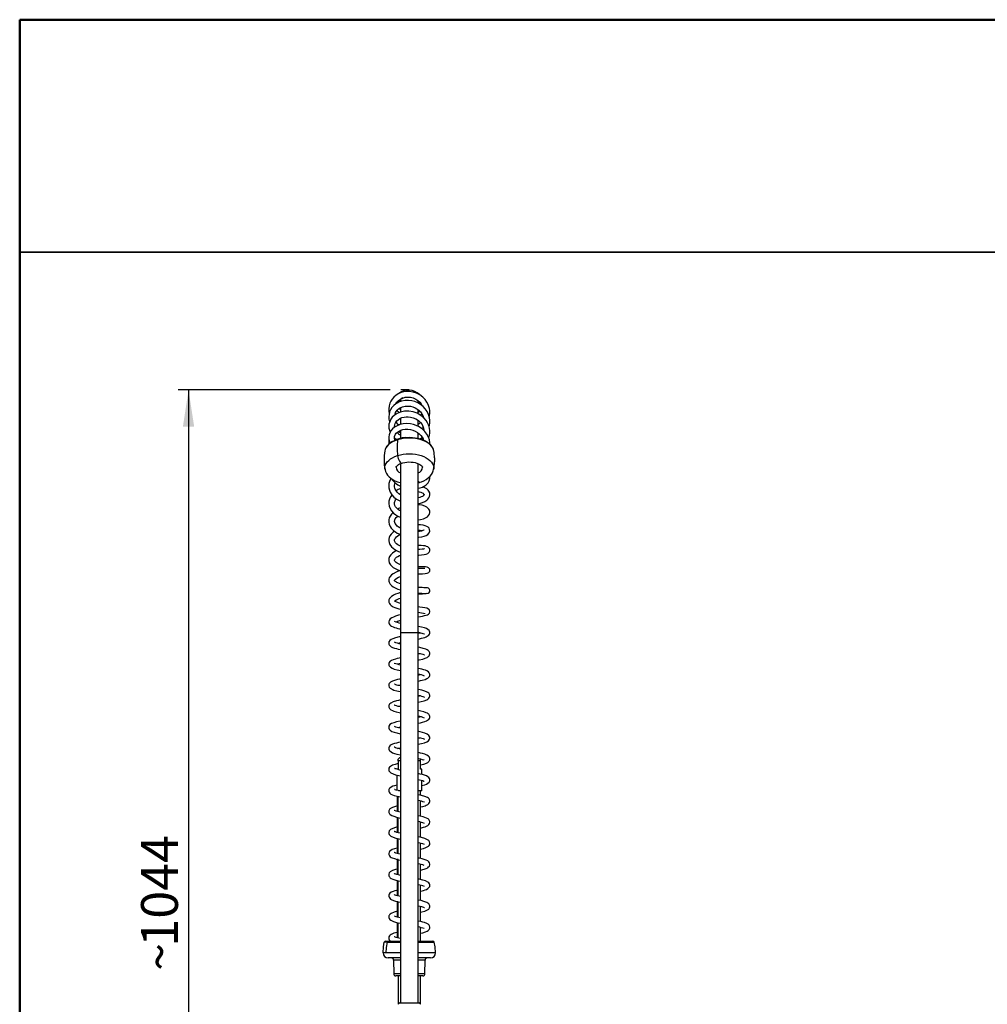
# Model space of a CAD drawing. Units: millimetres. Extents: x 0 to 206, y -12 to 292.
# Drawn here: x 10 to 102, y 198 to 292 of the extents above; entities that cross this region are included whole.
import ezdxf

# ---------------------------------------------------------------- set-up
doc = ezdxf.new("R2010")
doc.units = ezdxf.units.MM
doc.layers.add('5', color=179, linetype='Continuous')
doc.layers.add('SLD-0', color=179, linetype='Continuous')
doc.layers.add('CARTIGLIO', color=7, linetype='Continuous', lineweight=50)
doc.styles.add('SLDTEXTSTYLE0', font='TXT', dxfattribs={"width": 0.605})
doc.dimstyles.new('SLDDIMSTYLE0', dxfattribs={"dimtxt": 3.5, "dimasz": 3.5, "dimexe": 0, "dimexo": 0.0625, "dimgap": 0.875, "dimtad": 1, "dimdec": 0, "dimlfac": 10, "dimrnd": 1e-09, "dimzin": 12, "dimdsep": 46, "dimtxsty": 'SLDTEXTSTYLE0', "dimsah": 1, "dimcen": 0.09, "dimadec": 0, "dimazin": 3, "dimtfac": 1, "dimtofl": 0, "dimtmove": 0, "dimatfit": 3, "dimfxl": 0, "dimfrac": 2, "dimtolj": 1, "dimtzin": 12, "dimarcsym": 0})

# ---------------------------------------------------------------- blocks, each defined once
blk = doc.blocks.new('_D')
at = {"layer": 'SLD-0', "color": 7}
for p, q in [((45.235, 256.811), (25.064, 256.811)), ((26.055, 256.811), (26.055, 152.416)), ((36.105, 152.416), (25.064, 152.416))]:
    blk.add_line(p, q, dxfattribs=at)
for points in [[(26.055, 256.811), (25.516, 253.311), (26.593, 253.311)], [(26.055, 152.416), (26.593, 155.916), (25.516, 155.916)]]:
    blk.add_solid(points, dxfattribs=at)
at = {"layer": 'SLD-0', "color": 7, "char_height": 3.5, "attachment_point": 1, "rotation": 90, "style": 'SLDTEXTSTYLE0'}
for s, insert in [('1044', (21.543, 203.915)), ('~', (21.543, 201.611))]:
    blk.add_mtext(s, dxfattribs=dict(at, insert=insert))

msp = doc.modelspace()

# ---------------------------------------------------------------- linework, layer by layer
at = {"color": 7, "linetype": 'Continuous', "lineweight": 25}
for p, q in [((47.867, 256.451), (47.849, 256.509)), ((45.835, 255.53), (45.813, 255.572)), ((46.196, 255.944), (46.196, 255.718)), ((47.896, 255.584), (47.896, 255.802)), ((48.194, 255.465), (48.155, 255.411)), ((46.196, 254.936), (46.069, 255.038)), ((46.196, 255.12), (46.196, 254.72)), ((47.896, 254.545), (47.896, 254.946)), ((48.239, 255.38), (48.224, 255.356)), ((46.196, 254.14), (46.196, 253.552)), ((47.896, 253.372), (47.896, 253.908)), ((48.386, 254.221), (48.377, 254.198)), ((45.949, 253.564), (46.071, 253.497)), ((46.196, 252.974), (46.196, 252.229)), ((47.896, 252.196), (47.896, 252.731)), ((46.196, 249.817), (46.196, 233.731)), ((47.896, 233.731), (47.896, 249.811)), ((46.196, 243.706), (46.168, 243.693)), ((46.196, 233.731), (46.196, 198.581)), ((47.896, 198.581), (47.896, 233.731)), ((46.146, 221.881), (45.996, 221.731)), ((46.146, 221.881), (46.196, 221.881)), ((48.096, 221.731), (48.069, 221.758)), ((45.996, 221.581), (45.996, 221.731)), ((45.996, 221.581), (45.996, 220.781)), ((46.196, 221.581), (45.996, 221.581)), ((48.096, 221.581), (47.896, 221.581)), ((48.124, 221.745), (48.092, 221.737)), ((48.096, 221.581), (48.096, 221.731)), ((48.096, 220.781), (48.096, 221.581)), ((45.996, 220.781), (45.846, 220.781)), ((45.846, 220.219), (45.846, 218.776)), ((48.246, 220.781), (48.096, 220.781)), ((48.246, 220.269), (48.246, 220.781)), ((48.246, 218.731), (48.246, 219.71)), ((45.921, 217.766), (45.921, 218.198)), ((45.931, 216.753), (45.931, 218.195)), ((45.996, 218.731), (45.981, 218.716)), ((45.981, 216.739), (45.981, 218.184)), ((46.196, 218.731), (46.013, 218.731)), ((46.196, 218.716), (46.062, 218.716)), ((48.246, 218.731), (47.896, 218.731)), ((48.111, 218.716), (47.896, 218.716)), ((48.111, 218.716), (48.096, 218.731)), ((48.111, 218.3), (48.111, 218.716)), ((45.921, 217.766), (45.931, 217.766)), ((45.921, 217.482), (45.921, 217.31)), ((45.921, 217.482), (45.931, 217.482)), ((45.921, 217.31), (45.931, 217.31)), ((45.921, 217.291), (45.921, 217.254)), ((45.921, 217.291), (45.931, 217.291)), ((45.921, 217.254), (45.931, 217.254)), ((45.921, 217.254), (45.921, 217.129)), ((45.921, 217.129), (45.921, 217.093)), ((45.921, 217.129), (45.931, 217.129)), ((45.921, 217.093), (45.931, 217.093)), ((45.921, 217.093), (45.921, 216.984)), ((48.111, 216.3), (48.111, 217.744)), ((45.921, 217.047), (45.931, 217.047)), ((45.921, 216.965), (45.921, 216.942)), ((45.921, 216.925), (45.931, 216.925)), ((45.921, 216.803), (45.931, 216.803)), ((45.921, 216.786), (45.921, 216.77)), ((45.921, 216.77), (45.931, 216.77)), ((45.921, 216.76), (45.931, 216.76)), ((45.921, 216.149), (45.931, 216.149)), ((45.921, 216.145), (45.931, 216.145)), ((45.931, 214.75), (45.931, 216.195)), ((45.981, 214.736), (45.981, 216.183)), ((45.921, 215.601), (45.921, 215.517)), ((45.921, 215.601), (45.931, 215.601)), ((45.921, 215.517), (45.931, 215.517)), ((45.921, 215.517), (45.921, 215.451)), ((45.921, 215.451), (45.931, 215.451)), ((45.921, 215.451), (45.921, 215.435)), ((45.921, 215.435), (45.931, 215.435)), ((45.921, 215.406), (45.921, 215.269)), ((45.921, 215.406), (45.931, 215.406)), ((45.921, 215.269), (45.931, 215.269)), ((45.921, 215.269), (45.921, 215.264)), ((45.921, 215.264), (45.931, 215.264)), ((45.921, 215.243), (45.931, 215.243)), ((48.111, 214.297), (48.111, 215.743)), ((45.921, 215.153), (45.931, 215.153)), ((45.921, 215.153), (45.921, 215.078)), ((45.921, 215.078), (45.931, 215.078)), ((45.921, 215.073), (45.931, 215.073)), ((45.921, 215.061), (45.931, 215.061)), ((45.921, 215.048), (45.931, 215.048)), ((45.921, 214.955), (45.931, 214.955)), ((45.921, 214.938), (45.921, 214.924)), ((45.921, 214.924), (45.921, 214.919)), ((45.921, 214.881), (45.921, 214.828)), ((45.921, 214.863), (45.931, 214.863)), ((45.921, 214.828), (45.931, 214.828)), ((45.921, 214.828), (45.921, 214.743)), ((45.921, 214.178), (45.931, 214.178)), ((45.921, 214.178), (45.921, 214.103)), ((45.921, 214.103), (45.931, 214.103)), ((45.921, 214.098), (45.931, 214.098)), ((45.921, 214.098), (45.921, 214.079)), ((45.921, 214.079), (45.931, 214.079)), ((45.921, 214.079), (45.921, 214.078)), ((45.921, 214.078), (45.921, 213.925)), ((45.921, 214.078), (45.931, 214.078)), ((45.921, 213.925), (45.931, 213.925)), ((45.921, 213.854), (45.931, 213.854)), ((45.921, 213.83), (45.931, 213.83)), ((45.921, 213.83), (45.921, 213.823)), ((45.921, 213.823), (45.921, 213.755)), ((45.921, 213.823), (45.931, 213.823)), ((45.921, 213.755), (45.921, 213.683)), ((45.921, 213.755), (45.931, 213.755)), ((45.921, 213.699), (45.921, 213.653)), ((45.921, 213.683), (45.931, 213.683)), ((45.921, 213.678), (45.931, 213.678)), ((45.921, 213.653), (45.931, 213.653)), ((45.921, 213.64), (45.931, 213.64)), ((45.921, 213.64), (45.921, 213.569)), ((45.921, 213.569), (45.931, 213.569)), ((45.921, 213.569), (45.921, 213.54)), ((45.921, 213.54), (45.931, 213.54)), ((45.921, 213.54), (45.921, 213.495)), ((45.921, 213.502), (45.921, 213.46)), ((45.921, 213.495), (45.931, 213.495)), ((45.921, 213.46), (45.921, 213.376)), ((45.921, 213.46), (45.931, 213.46)), ((45.921, 213.376), (45.931, 213.376)), ((45.921, 213.376), (45.921, 213.31)), ((45.931, 212.75), (45.931, 214.194)), ((45.981, 212.736), (45.981, 214.181)), ((48.111, 212.296), (48.111, 213.741)), ((45.921, 213.31), (45.931, 213.31)), ((45.921, 213.31), (45.921, 213.294)), ((45.921, 213.294), (45.931, 213.294)), ((45.921, 213.294), (45.921, 213.263)), ((45.921, 213.263), (45.931, 213.263)), ((45.921, 213.263), (45.921, 213.235)), ((45.921, 213.235), (45.931, 213.235)), ((45.921, 213.235), (45.921, 213.199)), ((45.921, 213.199), (45.931, 213.199)), ((45.921, 213.19), (45.931, 213.19)), ((45.921, 213.19), (45.921, 213.161)), ((45.921, 213.161), (45.931, 213.161)), ((45.921, 213.161), (45.921, 213.068)), ((45.921, 213.068), (45.931, 213.068)), ((45.921, 213.068), (45.921, 213.04)), ((45.921, 213.04), (45.931, 213.04)), ((45.921, 213.04), (45.921, 212.971)), ((45.921, 213.005), (45.931, 213.005)), ((45.921, 212.908), (45.931, 212.908)), ((45.921, 212.908), (45.921, 212.828)), ((45.921, 212.828), (45.931, 212.828)), ((45.921, 212.825), (45.931, 212.825)), ((45.921, 212.812), (45.921, 212.732)), ((45.921, 212.812), (45.931, 212.812)), ((45.921, 212.255), (45.921, 212.183)), ((45.921, 212.183), (45.931, 212.183)), ((45.921, 212.179), (45.921, 212.138)), ((45.921, 212.178), (45.931, 212.178)), ((45.921, 212.138), (45.921, 212.11)), ((45.921, 212.138), (45.931, 212.138)), ((45.921, 212.11), (45.931, 212.11)), ((45.921, 212.11), (45.921, 212.08)), ((45.921, 212.08), (45.921, 211.928)), ((45.921, 212.08), (45.931, 212.08)), ((45.921, 211.928), (45.931, 211.928)), ((45.921, 211.928), (45.921, 211.912)), ((45.921, 211.912), (45.931, 211.912)), ((45.921, 211.912), (45.921, 211.902)), ((45.921, 211.912), (45.921, 211.895)), ((45.921, 211.895), (45.921, 211.868)), ((45.921, 211.895), (45.931, 211.895)), ((45.921, 211.868), (45.931, 211.868)), ((45.921, 211.866), (45.921, 211.846)), ((45.921, 211.846), (45.931, 211.846)), ((45.921, 211.846), (45.921, 211.83)), ((45.921, 211.833), (45.931, 211.833)), ((45.921, 211.74), (45.931, 211.74)), ((45.921, 211.648), (45.931, 211.648)), ((45.921, 211.643), (45.921, 211.616)), ((45.921, 211.643), (45.931, 211.643)), ((45.921, 211.616), (45.931, 211.616)), ((45.921, 211.613), (45.921, 211.584)), ((45.921, 211.613), (45.931, 211.613)), ((45.921, 211.584), (45.931, 211.584)), ((45.921, 211.584), (45.921, 211.49)), ((45.921, 211.49), (45.921, 211.463)), ((45.921, 211.49), (45.931, 211.49)), ((45.931, 210.747), (45.931, 212.191)), ((45.981, 210.734), (45.981, 212.18)), ((48.111, 210.294), (48.111, 211.74)), ((45.921, 211.463), (45.931, 211.463)), ((45.921, 211.455), (45.921, 211.451)), ((45.921, 211.451), (45.931, 211.451)), ((45.921, 211.446), (45.931, 211.446)), ((45.921, 211.446), (45.921, 211.426)), ((45.921, 211.426), (45.921, 211.415)), ((45.921, 211.426), (45.931, 211.426)), ((45.921, 211.415), (45.921, 211.388)), ((45.921, 211.415), (45.931, 211.415)), ((45.921, 211.388), (45.931, 211.388)), ((45.921, 211.388), (45.921, 211.343)), ((45.921, 211.343), (45.921, 211.314)), ((45.921, 211.343), (45.931, 211.343)), ((45.921, 211.314), (45.931, 211.314)), ((45.921, 211.314), (45.921, 211.22)), ((45.921, 211.22), (45.931, 211.22)), ((45.921, 211.22), (45.921, 211.193)), ((45.921, 211.193), (45.931, 211.193)), ((45.921, 211.18), (45.931, 211.18)), ((45.921, 211.179), (45.931, 211.179)), ((45.921, 211.158), (45.931, 211.158)), ((45.921, 211.06), (45.931, 211.06)), ((45.921, 211.06), (45.921, 210.981)), ((45.921, 210.981), (45.931, 210.981)), ((45.921, 210.978), (45.931, 210.978)), ((45.921, 210.975), (45.931, 210.975)), ((45.921, 210.963), (45.931, 210.963)), ((45.921, 210.959), (45.921, 210.93)), ((45.921, 210.959), (45.931, 210.959)), ((45.921, 210.93), (45.931, 210.93)), ((45.921, 210.93), (45.921, 210.878)), ((45.921, 210.878), (45.921, 210.75)), ((45.921, 210.878), (45.931, 210.878)), ((45.921, 210.201), (45.931, 210.201)), ((45.921, 210.201), (45.921, 210.108)), ((45.921, 210.108), (45.921, 210.08)), ((45.921, 210.108), (45.931, 210.108)), ((45.921, 210.08), (45.931, 210.08)), ((45.921, 210.045), (45.931, 210.045)), ((45.921, 210.045), (45.921, 210.038)), ((45.921, 210.038), (45.921, 209.97)), ((45.921, 210.038), (45.931, 210.038)), ((45.921, 209.97), (45.921, 209.898)), ((45.921, 209.97), (45.931, 209.97)), ((45.921, 209.898), (45.931, 209.898)), ((45.921, 209.893), (45.931, 209.893)), ((45.921, 209.879), (45.921, 209.855)), ((45.921, 209.879), (45.931, 209.879)), ((45.921, 209.855), (45.931, 209.855)), ((45.921, 209.855), (45.921, 209.828)), ((45.921, 209.828), (45.931, 209.828)), ((45.921, 209.828), (45.921, 209.782)), ((45.921, 209.821), (45.921, 209.806)), ((45.921, 209.806), (45.921, 209.756)), ((45.921, 209.782), (45.931, 209.782)), ((45.921, 209.782), (45.921, 209.733)), ((45.921, 209.733), (45.921, 209.705)), ((45.921, 209.733), (45.931, 209.733)), ((45.921, 209.705), (45.931, 209.705)), ((45.921, 209.684), (45.921, 209.66)), ((45.921, 209.684), (45.931, 209.684)), ((45.921, 209.66), (45.921, 209.576)), ((45.921, 209.66), (45.931, 209.66)), ((45.931, 208.745), (45.931, 210.191)), ((45.981, 208.733), (45.981, 210.178)), ((48.111, 208.294), (48.111, 209.738)), ((45.921, 209.576), (45.921, 209.51)), ((45.921, 209.576), (45.931, 209.576)), ((45.921, 209.51), (45.931, 209.51)), ((45.921, 209.51), (45.921, 209.494)), ((45.921, 209.494), (45.931, 209.494)), ((45.921, 209.494), (45.921, 209.465)), ((45.921, 209.465), (45.921, 209.328)), ((45.921, 209.465), (45.931, 209.465)), ((45.921, 209.328), (45.931, 209.328)), ((45.921, 209.328), (45.921, 209.323)), ((45.921, 209.323), (45.931, 209.323)), ((45.921, 209.321), (45.931, 209.321)), ((45.921, 209.321), (45.921, 209.294)), ((45.921, 209.294), (45.931, 209.294)), ((45.921, 209.294), (45.921, 209.21)), ((45.921, 209.21), (45.931, 209.21)), ((45.921, 209.21), (45.921, 209.183)), ((45.921, 209.183), (45.931, 209.183)), ((45.921, 209.183), (45.921, 209.088)), ((45.921, 209.088), (45.931, 209.088)), ((45.921, 209.088), (45.921, 209.06)), ((45.921, 209.06), (45.931, 209.06)), ((45.921, 209.06), (45.921, 208.989)), ((45.921, 209.025), (45.931, 209.025)), ((45.921, 208.989), (45.921, 208.984)), ((45.921, 208.933), (45.931, 208.933)), ((45.921, 208.862), (45.921, 208.812)), ((45.921, 208.84), (45.931, 208.84)), ((45.921, 208.815), (45.931, 208.815)), ((45.921, 208.815), (45.921, 208.808)), ((45.921, 208.808), (45.931, 208.808)), ((45.921, 208.808), (45.921, 208.74)), ((45.921, 208.218), (45.921, 208.19)), ((45.921, 208.159), (45.931, 208.159)), ((45.921, 208.145), (45.921, 208.015)), ((45.921, 208.145), (45.931, 208.145)), ((45.921, 208.015), (45.931, 208.015)), ((45.921, 208.015), (45.921, 207.98)), ((45.921, 207.98), (45.931, 207.98)), ((45.921, 207.98), (45.921, 207.843)), ((45.921, 207.843), (45.931, 207.843)), ((45.921, 207.843), (45.921, 207.838)), ((45.921, 207.838), (45.931, 207.838)), ((45.921, 207.838), (45.921, 207.815)), ((45.921, 207.815), (45.921, 207.663)), ((45.921, 207.815), (45.931, 207.815)), ((45.931, 206.744), (45.931, 208.188)), ((45.981, 206.731), (45.981, 208.176)), ((48.111, 206.292), (48.111, 207.737)), ((45.921, 207.663), (45.931, 207.663)), ((45.921, 207.663), (45.921, 207.654)), ((45.921, 207.654), (45.931, 207.654)), ((45.921, 207.641), (45.921, 207.63)), ((45.921, 207.641), (45.931, 207.641)), ((45.921, 207.63), (45.931, 207.63)), ((45.921, 207.63), (45.921, 207.603)), ((45.921, 207.603), (45.931, 207.603)), ((45.921, 207.603), (45.921, 207.563)), ((45.921, 207.563), (45.931, 207.563)), ((45.921, 207.563), (45.921, 207.521)), ((45.921, 207.563), (45.921, 207.563)), ((45.921, 207.563), (45.931, 207.563)), ((45.921, 207.521), (45.931, 207.521)), ((45.921, 207.521), (45.921, 207.478)), ((45.921, 207.478), (45.931, 207.478)), ((45.921, 207.478), (45.921, 207.469)), ((45.921, 207.469), (45.931, 207.469)), ((45.921, 207.469), (45.921, 207.459)), ((45.921, 207.459), (45.921, 207.416)), ((45.921, 207.459), (45.931, 207.459)), ((45.921, 207.416), (45.921, 207.375)), ((45.921, 207.416), (45.931, 207.416)), ((45.921, 207.375), (45.931, 207.375)), ((45.921, 207.375), (45.921, 207.335)), ((45.921, 207.335), (45.921, 207.198)), ((45.921, 207.335), (45.931, 207.335)), ((45.921, 207.198), (45.931, 207.198)), ((45.921, 207.198), (45.921, 207.193)), ((45.921, 207.193), (45.931, 207.193)), ((45.921, 207.109), (45.931, 207.109)), ((45.921, 207.016), (45.931, 207.016)), ((45.921, 206.981), (45.921, 206.952)), ((45.921, 206.981), (45.931, 206.981)), ((45.921, 206.952), (45.921, 206.859)), ((45.921, 206.952), (45.931, 206.952)), ((45.921, 206.859), (45.921, 206.831)), ((45.921, 206.859), (45.931, 206.859)), ((45.921, 206.831), (45.931, 206.831)), ((45.921, 206.183), (45.931, 206.183)), ((45.921, 206.087), (45.931, 206.087)), ((45.921, 206.081), (45.931, 206.081)), ((45.921, 206.066), (45.921, 206.049)), ((45.921, 206.049), (45.931, 206.049)), ((45.921, 206.049), (45.921, 206.031)), ((45.921, 206.031), (45.921, 205.937)), ((45.921, 206.031), (45.931, 206.031)), ((45.921, 205.937), (45.921, 205.899)), ((45.921, 205.937), (45.931, 205.937)), ((45.921, 205.899), (45.931, 205.899)), ((45.921, 205.899), (45.921, 205.84)), ((45.921, 205.86), (45.921, 205.822)), ((45.931, 204.744), (45.931, 206.188)), ((45.981, 204.731), (45.981, 206.176)), ((45.921, 205.84), (45.931, 205.84)), ((45.921, 205.822), (45.931, 205.822)), ((45.921, 205.822), (45.921, 205.802)), ((45.921, 205.794), (45.931, 205.794)), ((45.921, 205.794), (45.921, 205.683)), ((45.921, 205.683), (45.931, 205.683)), ((45.921, 205.683), (45.921, 205.667)), ((45.921, 205.597), (45.931, 205.597)), ((45.921, 205.597), (45.921, 205.576)), ((45.921, 205.576), (45.931, 205.576)), ((45.921, 205.576), (45.921, 205.534)), ((45.921, 205.534), (45.931, 205.534)), ((45.921, 205.534), (45.921, 205.498)), ((45.921, 205.498), (45.931, 205.498)), ((45.921, 205.493), (45.931, 205.493)), ((45.921, 205.439), (45.921, 205.4)), ((45.921, 205.439), (45.931, 205.439)), ((45.921, 205.4), (45.931, 205.4)), ((45.921, 205.4), (45.921, 205.277)), ((45.921, 205.277), (45.931, 205.277)), ((45.921, 205.277), (45.921, 205.241)), ((45.921, 205.241), (45.931, 205.241)), ((45.921, 205.203), (45.931, 205.203)), ((45.921, 205.195), (45.931, 205.195)), ((45.921, 205.067), (45.931, 205.067)), ((45.921, 204.962), (45.931, 204.962)), ((45.921, 204.958), (45.931, 204.958)), ((45.921, 204.958), (45.921, 204.765)), ((48.111, 204.437), (48.111, 205.736)), ((44.96, 204.325), (44.669, 204.325)), ((44.814, 204.437), (46.196, 204.437)), ((45.921, 204.765), (45.931, 204.765)), ((47.896, 204.437), (49.277, 204.437)), ((44.852, 203.333), (44.546, 203.333)), ((46.196, 202.837), (45.046, 202.837)), ((45.547, 202.639), (45.559, 201.335)), ((49.046, 202.837), (47.896, 202.837)), ((48.533, 201.335), (48.544, 202.639)), ((46.196, 201.137), (45.759, 201.137)), ((45.981, 201.137), (45.981, 198.44)), ((48.333, 201.137), (47.896, 201.137)), ((48.111, 198.44), (48.111, 201.137)), ((46.146, 198.581), (45.996, 198.431)), ((46.146, 198.581), (47.046, 198.581)), ((47.046, 198.581), (47.946, 198.581)), ((48.096, 198.431), (47.946, 198.581))]:
    msp.add_line(p, q, dxfattribs=at)
at = {"color": 8, "linetype": 'Continuous', "lineweight": 25}
for p, q in [((47.046, 233.731), (46.196, 233.731)), ((47.896, 233.731), (47.046, 233.731)), ((44.96, 204.325), (46.196, 204.325)), ((47.896, 204.325), (49.422, 204.325)), ((46.196, 203.333), (44.852, 203.333)), ((49.546, 203.333), (47.896, 203.333)), ((46.196, 202.639), (45.547, 202.639)), ((48.544, 202.639), (47.896, 202.639)), ((46.196, 201.335), (45.559, 201.335)), ((48.533, 201.335), (47.896, 201.335))]:
    msp.add_line(p, q, dxfattribs=at)
at = {"color": 7, "linetype": 'Continuous', "lineweight": 25, "flags": 128}
for points in [[(48.947, 254.231), (48.974, 254.347), (48.997, 254.612), (48.986, 254.85), (48.954, 255.056), (48.907, 255.235), (48.833, 255.432), (48.718, 255.655), (48.551, 255.894), (48.324, 256.135), (48.048, 256.345), (47.739, 256.507), (47.406, 256.617), (47.058, 256.671), (46.704, 256.665), (46.36, 256.597), (46.047, 256.477), (45.784, 256.319), (45.572, 256.138), (45.409, 255.948), (45.288, 255.758), (45.192, 255.548), (45.123, 255.305), (45.094, 255.033), (45.113, 254.759), (45.147, 254.618)], [(46.318, 256.672), (46.269, 256.577), (46.266, 256.569)], [(48.926, 253.319), (48.959, 253.441), (48.992, 253.674), (48.995, 253.916), (48.96, 254.187), (48.875, 254.48), (48.739, 254.769), (48.562, 255.029), (48.352, 255.254), (48.116, 255.441), (47.863, 255.592), (47.585, 255.71), (47.283, 255.79), (46.965, 255.826), (46.64, 255.814), (46.316, 255.75), (46.023, 255.639), (45.772, 255.493), (45.563, 255.323), (45.396, 255.136), (45.269, 254.938), (45.175, 254.725), (45.117, 254.503), (45.094, 254.274), (45.109, 254.037), (45.169, 253.79), (45.179, 253.768)], [(45.753, 255.475), (45.758, 255.487), (45.87, 255.659), (46.02, 255.816), (46.205, 255.949), (46.42, 256.049), (46.657, 256.113), (46.908, 256.136), (47.165, 256.116), (47.42, 256.051), (47.66, 255.946), (47.868, 255.812), (48.043, 255.655), (48.184, 255.484), (48.271, 255.318)], [(48.898, 252.237), (48.966, 252.491), (48.995, 252.735), (48.992, 252.957), (48.965, 253.159), (48.921, 253.338), (48.865, 253.5), (48.777, 253.688), (48.638, 253.91), (48.432, 254.152), (48.147, 254.394), (47.788, 254.6), (47.399, 254.737), (46.997, 254.803), (46.598, 254.795), (46.218, 254.714), (45.882, 254.573), (45.621, 254.399), (45.43, 254.213), (45.298, 254.036), (45.213, 253.877), (45.112, 253.554), (45.104, 253.176), (45.21, 252.801), (45.22, 252.782)], [(45.662, 254.426), (45.735, 254.66), (45.898, 254.893), (46.024, 255.008), (46.188, 255.117), (46.394, 255.209), (46.64, 255.27), (46.899, 255.288), (47.149, 255.266), (47.38, 255.209), (47.589, 255.125), (47.773, 255.021), (47.945, 254.892), (48.104, 254.734), (48.243, 254.545), (48.354, 254.326), (48.399, 254.18)], [(45.764, 254.505), (45.762, 254.508), (45.722, 254.619)], [(48.041, 254.797), (48.003, 254.754), (47.802, 254.592)], [(48.235, 254.556), (48.212, 254.514), (48.125, 254.406)], [(48.99, 251.661), (48.992, 251.818), (48.952, 252.07), (48.867, 252.331), (48.726, 252.606), (48.519, 252.881), (48.291, 253.099), (48.081, 253.251), (47.904, 253.354), (47.705, 253.446), (47.452, 253.534), (47.144, 253.601), (46.796, 253.626), (46.462, 253.601), (46.153, 253.53), (45.877, 253.419), (45.64, 253.275), (45.446, 253.106), (45.297, 252.922), (45.192, 252.732), (45.128, 252.543), (45.098, 252.361), (45.097, 252.191), (45.121, 252.023), (45.179, 251.836), (45.218, 251.761)], [(45.643, 253.277), (45.637, 253.356), (45.654, 253.501), (45.697, 253.633), (45.758, 253.751), (45.848, 253.871), (45.974, 253.99), (46.142, 254.1), (46.341, 254.187), (46.548, 254.242), (46.754, 254.267), (46.952, 254.265), (47.163, 254.238), (47.401, 254.175), (47.654, 254.065), (47.905, 253.901), (48.108, 253.709), (48.252, 253.517), (48.346, 253.339), (48.403, 253.183), (48.439, 252.957)], [(48.097, 253.719), (48.025, 253.633), (47.896, 253.525)], [(45.702, 252.017), (45.644, 252.185), (45.649, 252.391), (45.731, 252.599), (45.811, 252.706), (45.923, 252.812), (46.069, 252.91), (46.244, 252.991), (46.445, 253.05), (46.667, 253.081), (46.902, 253.083), (47.143, 253.053), (47.38, 252.991), (47.605, 252.9), (47.812, 252.781), (47.996, 252.641), (48.147, 252.486), (48.264, 252.325), (48.35, 252.165), (48.401, 252.027)], [(45.994, 252.86), (46.12, 252.795), (46.196, 252.77)], [(48.354, 253.317), (48.302, 253.198), (48.249, 253.11)], [(45.949, 252.124), (45.824, 252.081), (45.6, 251.989), (45.395, 251.88), (45.212, 251.757), (45.054, 251.621), (44.923, 251.473), (44.822, 251.316), (44.753, 251.152), (44.728, 251.038)], [(45.645, 252.245), (45.66, 252.231), (45.862, 252.1)], [(47.266, 252.23), (47.066, 252.269), (46.718, 252.29), (46.377, 252.261), (46.056, 252.182), (45.765, 252.058), (45.758, 252.054)], [(49.367, 251.037), (49.34, 251.147), (49.268, 251.311), (49.16, 251.468), (49.02, 251.617), (48.848, 251.754), (48.648, 251.878), (48.423, 251.986), (48.176, 252.077), (47.911, 252.15), (47.632, 252.202), (47.344, 252.234), (47.052, 252.246), (46.759, 252.235), (46.471, 252.204), (46.192, 252.152), (45.927, 252.081)], [(49.352, 251.105), (49.352, 251.109), (49.293, 251.268), (49.205, 251.422), (49.088, 251.569), (48.942, 251.707), (48.77, 251.834), (48.574, 251.948), (48.358, 252.047), (48.124, 252.13), (47.875, 252.196), (47.616, 252.244), (47.349, 252.274), (47.079, 252.286), (46.807, 252.278), (46.539, 252.253), (46.278, 252.209), (46.027, 252.147), (45.949, 252.123)], [(48.039, 252.152), (48.243, 252.293), (48.269, 252.316)], [(48.308, 252.244), (48.294, 252.216), (48.218, 252.096)], [(45.783, 249.465), (45.783, 249.472), (45.789, 249.496), (45.808, 249.534), (45.846, 249.584), (45.913, 249.648), (46.006, 249.715), (46.125, 249.78), (46.268, 249.84), (46.345, 249.866)], [(46.345, 249.866), (46.433, 249.892), (46.614, 249.931), (46.808, 249.957), (47.009, 249.968), (47.211, 249.963), (47.41, 249.942), (47.598, 249.907), (47.771, 249.858), (47.923, 249.8), (48.052, 249.735), (48.153, 249.668), (48.227, 249.604), (48.274, 249.548), (48.298, 249.506), (48.307, 249.478), (48.308, 249.466)], [(49.439, 250.351), (49.439, 250.354), (49.439, 250.36), (49.44, 250.371), (49.442, 250.36), (49.442, 250.359)], [(49.439, 249.993), (49.439, 249.99), (49.439, 249.984), (49.44, 249.973), (49.441, 249.975)], [(44.736, 249.246), (44.737, 249.235), (44.79, 249.055), (44.871, 248.882), (44.979, 248.719), (45.115, 248.565), (45.278, 248.422), (45.468, 248.292), (45.681, 248.178), (45.914, 248.082), (46.161, 248.005), (46.196, 247.997)], [(48.068, 248.045), (48.2, 248.09), (48.434, 248.189), (48.651, 248.309), (48.848, 248.45), (49.02, 248.61), (49.147, 248.766), (49.246, 248.931), (49.324, 249.122), (49.351, 249.242)], [(45.309, 248.401), (45.259, 248.324), (45.169, 248.124), (45.113, 247.917), (45.092, 247.707), (45.106, 247.501), (45.152, 247.299), (45.241, 247.085), (45.383, 246.861), (45.587, 246.638), (45.825, 246.449), (46.073, 246.301), (46.196, 246.245)], [(46.196, 246.855), (46.063, 246.944), (45.923, 247.066), (45.821, 247.182), (45.751, 247.286), (45.703, 247.38), (45.665, 247.49), (45.643, 247.617), (45.644, 247.757), (45.675, 247.906), (45.709, 247.983)], [(47.896, 247.471), (48.077, 247.513), (48.284, 247.586), (48.467, 247.677), (48.657, 247.807), (48.832, 247.987), (48.946, 248.188), (48.995, 248.385), (48.989, 248.574), (48.988, 248.58)], [(47.896, 247.999), (48.001, 248.025), (48.068, 248.045)], [(47.896, 246.022), (48.002, 246.036), (48.302, 246.12), (48.53, 246.223), (48.697, 246.333), (48.814, 246.441), (48.905, 246.561), (48.968, 246.696), (48.998, 246.844), (48.983, 247.022), (48.917, 247.184), (48.831, 247.303), (48.707, 247.419), (48.533, 247.528), (48.334, 247.611)], [(47.896, 247.157), (47.973, 247.145), (48.149, 247.098), (48.279, 247.043), (48.36, 246.993), (48.407, 246.953), (48.43, 246.926), (48.445, 246.901), (48.453, 246.869), (48.439, 246.836), (48.373, 246.764), (48.286, 246.704), (48.176, 246.649), (48.051, 246.604), (47.915, 246.568), (47.896, 246.565)], [(45.394, 246.849), (45.377, 246.83), (45.255, 246.649), (45.162, 246.448), (45.106, 246.237), (45.092, 246.013), (45.128, 245.778), (45.216, 245.544), (45.356, 245.322), (45.542, 245.119), (45.752, 244.951), (45.968, 244.817), (46.183, 244.713), (46.196, 244.708)], [(46.196, 245.312), (46.128, 245.35), (46.021, 245.423), (45.828, 245.601), (45.744, 245.715), (45.679, 245.844), (45.643, 245.985), (45.644, 246.116), (45.726, 246.363), (45.796, 246.472)], [(45.497, 245.169), (45.348, 245.014), (45.222, 244.826), (45.145, 244.649), (45.101, 244.463), (45.095, 244.263), (45.135, 244.05), (45.219, 243.852), (45.331, 243.682), (45.458, 243.542), (45.588, 243.427), (45.717, 243.333), (45.904, 243.22), (46.078, 243.133), (46.196, 243.086)], [(46.196, 245.621), (46.013, 245.535), (45.944, 245.495)], [(47.896, 244.469), (48.107, 244.497), (48.38, 244.57), (48.598, 244.663), (48.762, 244.769), (48.88, 244.885), (48.959, 245.017), (48.996, 245.159), (48.992, 245.291), (48.959, 245.4), (48.915, 245.479), (48.848, 245.563), (48.724, 245.665), (48.531, 245.767), (48.27, 245.85), (47.937, 245.904), (47.896, 245.905)], [(46.196, 243.679), (46.138, 243.708), (45.999, 243.795), (45.9, 243.872), (45.817, 243.95), (45.693, 244.118), (45.641, 244.3), (45.667, 244.477), (45.714, 244.579), (45.799, 244.698), (45.939, 244.834), (45.939, 244.835)], [(45.63, 243.397), (45.496, 243.296), (45.323, 243.119), (45.207, 242.951), (45.139, 242.8), (45.101, 242.649), (45.092, 242.491), (45.118, 242.322), (45.192, 242.134), (45.345, 241.915), (45.503, 241.764), (45.67, 241.642), (45.827, 241.549), (46.028, 241.452), (46.196, 241.385)], [(47.896, 242.826), (47.959, 242.829), (48.234, 242.865), (48.466, 242.922), (48.653, 242.994), (48.81, 243.09), (48.938, 243.231), (48.997, 243.405), (48.98, 243.558), (48.921, 243.673), (48.834, 243.765), (48.717, 243.842), (48.567, 243.906), (48.372, 243.959), (48.122, 243.996), (47.896, 244.008)], [(48.461, 243.496), (48.459, 243.498), (48.425, 243.481), (48.342, 243.448), (48.191, 243.407), (47.999, 243.375), (47.896, 243.367)], [(46.196, 241.969), (46.081, 242.027), (45.965, 242.095), (45.839, 242.188), (45.732, 242.297), (45.668, 242.398), (45.641, 242.489), (45.64, 242.552), (45.648, 242.585), (45.671, 242.65), (45.727, 242.744), (45.818, 242.848), (45.94, 242.95), (46.084, 243.045), (46.175, 243.094)], [(45.825, 241.55), (45.742, 241.508), (45.582, 241.408), (45.432, 241.293), (45.285, 241.144), (45.173, 240.974), (45.109, 240.801), (45.094, 240.595), (45.145, 240.385), (45.247, 240.209), (45.376, 240.067), (45.52, 239.95), (45.708, 239.832), (45.951, 239.715), (46.196, 239.623)], [(47.896, 241.112), (47.945, 241.112), (48.22, 241.13), (48.456, 241.166), (48.648, 241.216), (48.804, 241.287), (48.926, 241.393), (48.993, 241.533), (48.994, 241.658), (48.961, 241.747), (48.906, 241.823), (48.804, 241.9), (48.692, 241.949), (48.545, 241.99), (48.39, 242.015), (48.165, 242.034), (47.946, 242.037), (47.896, 242.035)], [(48.476, 241.709), (48.456, 241.711), (48.386, 241.697), (48.255, 241.676), (48.054, 241.656), (47.896, 241.651)], [(46.196, 240.2), (46.151, 240.217), (46.003, 240.287), (45.881, 240.358), (45.784, 240.429), (45.713, 240.496), (45.665, 240.558), (45.645, 240.608), (45.641, 240.641), (45.643, 240.667), (45.656, 240.71), (45.689, 240.769), (45.745, 240.835), (45.83, 240.911), (45.95, 240.995), (46.105, 241.082), (46.196, 241.121)], [(46.138, 239.645), (46.123, 239.64), (45.931, 239.566), (45.78, 239.498), (45.496, 239.337), (45.366, 239.237), (45.217, 239.078), (45.141, 238.947), (45.105, 238.842), (45.093, 238.763), (45.092, 238.704), (45.099, 238.629), (45.124, 238.534), (45.215, 238.365), (45.344, 238.226), (45.501, 238.109), (45.705, 237.998), (45.948, 237.895), (46.196, 237.813)], [(47.896, 239.337), (47.966, 239.334), (48.296, 239.337), (48.558, 239.361), (48.758, 239.407), (48.899, 239.481), (48.943, 239.525), (48.971, 239.568), (48.987, 239.608), (48.996, 239.645), (48.995, 239.737), (48.983, 239.785), (48.962, 239.829), (48.882, 239.916), (48.756, 239.975), (48.595, 240.004), (48.387, 240.015), (48.122, 240.011), (47.896, 239.996)], [(46.196, 238.382), (46.097, 238.417), (45.96, 238.475), (45.86, 238.525), (45.782, 238.572), (45.714, 238.621), (45.668, 238.666), (45.648, 238.69), (45.64, 238.703), (45.641, 238.72), (45.65, 238.74), (45.678, 238.777), (45.739, 238.838), (45.854, 238.919), (46.025, 239.012), (46.196, 239.085)], [(48.779, 237.999), (48.781, 238.001), (48.739, 238.005), (48.658, 238.008), (48.549, 238.013), (48.42, 238.019), (48.279, 238.027), (47.985, 238.049), (47.896, 238.058)], [(48.635, 237.456), (48.824, 237.49), (48.939, 237.572), (48.986, 237.653), (48.995, 237.686), (48.997, 237.7), (48.999, 237.713), (48.998, 237.773), (48.979, 237.842), (48.919, 237.929), (48.855, 237.975), (48.759, 238.004)], [(46.196, 237.57), (45.94, 237.486), (45.748, 237.412), (45.614, 237.352), (45.495, 237.288), (45.352, 237.194), (45.219, 237.069), (45.158, 236.984), (45.124, 236.914), (45.106, 236.859), (45.093, 236.78), (45.102, 236.652), (45.154, 236.52), (45.232, 236.415), (45.32, 236.335), (45.501, 236.218), (45.682, 236.133), (45.845, 236.072), (46.052, 236.008), (46.196, 235.97)], [(46.196, 236.529), (46.099, 236.558), (45.853, 236.647), (45.71, 236.72), (45.669, 236.747), (45.647, 236.764), (45.643, 236.764)], [(47.896, 237.514), (48.054, 237.501), (48.23, 237.49), (48.392, 237.481), (48.526, 237.476), (48.621, 237.473), (48.66, 237.472), (48.657, 237.472)], [(47.896, 235.251), (47.934, 235.258), (48.111, 235.292), (48.305, 235.332), (48.504, 235.377), (48.646, 235.415), (48.771, 235.458), (48.875, 235.517), (48.955, 235.602), (48.997, 235.719), (48.996, 235.797), (48.977, 235.864), (48.929, 235.941), (48.865, 235.997), (48.703, 236.069), (48.514, 236.111), (48.29, 236.149), (48.048, 236.185), (47.896, 236.207)], [(46.196, 235.445), (46.014, 235.399), (45.734, 235.312), (45.536, 235.235), (45.372, 235.154), (45.237, 235.057), (45.12, 234.897), (45.094, 234.794), (45.1, 234.679), (45.139, 234.577), (45.192, 234.501), (45.26, 234.436), (45.356, 234.371), (45.495, 234.304), (45.635, 234.252), (45.796, 234.202), (45.953, 234.16), (46.101, 234.125), (46.196, 234.105)], [(47.896, 233.145), (48.004, 233.168), (48.193, 233.213), (48.349, 233.254), (48.51, 233.303), (48.649, 233.355), (48.751, 233.404), (48.844, 233.464), (48.904, 233.519), (48.961, 233.6), (48.994, 233.692), (48.998, 233.796), (48.972, 233.887), (48.926, 233.965), (48.82, 234.062), (48.691, 234.131), (48.492, 234.203), (48.201, 234.278), (47.896, 234.34)], [(46.196, 233.36), (46.09, 233.337), (45.737, 233.25), (45.481, 233.167), (45.316, 233.09), (45.206, 233.009), (45.111, 232.866), (45.092, 232.773), (45.103, 232.669), (45.14, 232.582), (45.184, 232.521), (45.242, 232.466), (45.327, 232.41), (45.451, 232.35), (45.626, 232.288), (45.815, 232.234), (45.994, 232.189), (46.165, 232.151), (46.196, 232.144)], [(47.896, 233.789), (47.932, 233.782), (48.102, 233.745), (48.239, 233.711), (48.344, 233.681), (48.464, 233.638), (48.487, 233.628), (48.491, 233.627)], [(45.971, 232.752), (46.027, 232.766), (46.196, 232.806)], [(47.896, 231.144), (47.979, 231.162), (48.326, 231.246), (48.567, 231.321), (48.729, 231.39), (48.81, 231.437), (48.875, 231.488), (48.933, 231.553), (48.977, 231.632), (48.999, 231.733), (48.987, 231.846), (48.928, 231.961), (48.837, 232.048), (48.737, 232.11), (48.609, 232.167), (48.359, 232.248), (48.033, 232.329), (47.896, 232.358)], [(46.196, 231.358), (46.071, 231.332), (45.897, 231.291), (45.724, 231.245), (45.514, 231.178), (45.36, 231.112), (45.253, 231.047), (45.192, 230.994), (45.133, 230.913), (45.099, 230.821), (45.092, 230.743), (45.102, 230.672), (45.131, 230.597), (45.182, 230.523), (45.253, 230.457), (45.411, 230.366), (45.602, 230.294), (45.881, 230.215), (46.06, 230.173), (46.196, 230.143)], [(47.896, 231.805), (48.047, 231.77), (48.206, 231.728), (48.333, 231.69), (48.417, 231.66), (48.465, 231.64), (48.487, 231.629), (48.488, 231.63)], [(48.12, 231.751), (48.032, 231.728), (47.896, 231.697)], [(47.896, 229.142), (47.91, 229.145), (48.111, 229.19), (48.281, 229.233), (48.539, 229.31), (48.711, 229.379), (48.799, 229.429), (48.893, 229.506), (48.96, 229.598), (48.989, 229.671), (48.999, 229.735), (48.998, 229.79), (48.979, 229.868), (48.937, 229.947), (48.875, 230.016), (48.698, 230.128), (48.571, 230.18), (48.414, 230.23), (48.242, 230.278), (48.065, 230.321), (47.896, 230.357)], [(46.196, 229.357), (46.105, 229.338), (45.925, 229.296), (45.748, 229.25), (45.448, 229.151), (45.25, 229.043), (45.185, 228.984), (45.139, 228.922), (45.11, 228.861), (45.096, 228.807), (45.091, 228.753), (45.098, 228.687), (45.138, 228.584), (45.183, 228.522), (45.238, 228.469), (45.343, 228.398), (45.417, 228.362), (45.489, 228.332), (45.581, 228.299), (45.845, 228.223), (46.023, 228.18), (46.196, 228.142)], [(48.12, 229.749), (47.997, 229.718), (47.896, 229.696)], [(46.196, 228.694), (46.195, 228.694), (46.01, 228.738), (45.87, 228.775), (45.769, 228.805), (45.7, 228.829), (45.668, 228.842), (45.646, 228.851), (45.63, 228.857), (45.624, 228.856)], [(45.97, 228.749), (46.074, 228.775), (46.196, 228.802)], [(47.896, 227.141), (48.173, 227.204), (48.458, 227.282), (48.696, 227.371), (48.807, 227.434), (48.904, 227.517), (48.972, 227.619), (48.991, 227.674), (48.999, 227.726), (48.995, 227.808), (48.98, 227.865), (48.961, 227.906), (48.942, 227.939), (48.896, 227.994), (48.815, 228.061), (48.69, 228.13), (48.424, 228.226), (48.25, 228.274), (48.066, 228.319), (47.896, 228.356)], [(47.896, 227.803), (48.052, 227.766), (48.214, 227.724), (48.346, 227.683), (48.429, 227.653), (48.472, 227.635), (48.485, 227.631), (48.485, 227.631)], [(48.118, 227.749), (47.975, 227.712), (47.896, 227.695)], [(46.196, 227.356), (46.195, 227.356), (46.003, 227.313), (45.816, 227.267), (45.501, 227.17), (45.277, 227.059), (45.19, 226.987), (45.144, 226.93), (45.12, 226.884), (45.103, 226.835), (45.092, 226.769), (45.092, 226.724), (45.101, 226.671), (45.122, 226.611), (45.159, 226.55), (45.299, 226.424), (45.443, 226.349), (45.566, 226.303), (45.79, 226.236), (46.076, 226.166), (46.196, 226.141)], [(46.196, 226.693), (46.177, 226.697), (45.991, 226.742), (45.833, 226.785), (45.713, 226.823), (45.642, 226.85), (45.608, 226.866), (45.602, 226.867)], [(45.972, 226.747), (46.014, 226.759), (46.196, 226.801)], [(47.896, 225.139), (47.898, 225.14), (48.116, 225.189), (48.309, 225.238), (48.521, 225.301), (48.677, 225.361), (48.787, 225.418), (48.848, 225.46), (48.901, 225.509), (48.955, 225.582), (48.993, 225.68), (48.998, 225.784), (48.977, 225.87), (48.894, 225.995), (48.839, 226.043), (48.763, 226.092), (48.654, 226.144), (48.417, 226.227), (48.138, 226.301), (47.896, 226.355)], [(48.117, 225.748), (47.999, 225.716), (47.896, 225.693)], [(46.196, 225.355), (46.187, 225.353), (45.837, 225.271), (45.561, 225.19), (45.361, 225.109), (45.209, 225.006), (45.112, 224.862), (45.092, 224.778), (45.099, 224.676), (45.141, 224.574), (45.213, 224.487), (45.391, 224.371), (45.59, 224.294), (45.848, 224.22), (46.168, 224.145), (46.196, 224.139)], [(45.971, 224.746), (45.977, 224.748), (46.196, 224.8)], [(47.896, 223.139), (48.209, 223.21), (48.499, 223.292), (48.708, 223.374), (48.868, 223.476), (48.979, 223.631), (48.999, 223.729), (48.991, 223.822), (48.904, 223.981), (48.739, 224.103), (48.532, 224.189), (48.307, 224.257), (48.088, 224.311), (47.953, 224.342), (47.896, 224.354)], [(47.896, 223.8), (47.929, 223.792), (48.097, 223.752), (48.241, 223.713), (48.355, 223.677), (48.436, 223.647), (48.478, 223.629), (48.478, 223.632)], [(48.121, 223.745), (48.002, 223.716), (47.896, 223.691)], [(46.196, 223.351), (46.028, 223.314), (45.812, 223.261), (45.626, 223.208), (45.441, 223.142), (45.314, 223.08), (45.229, 223.021), (45.185, 222.98), (45.136, 222.913), (45.096, 222.799), (45.097, 222.685), (45.134, 222.584), (45.192, 222.505), (45.312, 222.411), (45.455, 222.341), (45.631, 222.279), (45.874, 222.212), (46.196, 222.137)], [(46.196, 222.692), (45.953, 222.749), (45.746, 222.809), (45.631, 222.853), (45.606, 222.864), (45.606, 222.861)], [(45.965, 222.746), (46.008, 222.758), (46.196, 222.802)], [(48.096, 221.182), (48.122, 221.188), (48.424, 221.267), (48.668, 221.354), (48.801, 221.425), (48.891, 221.496), (48.942, 221.558), (48.966, 221.598), (48.987, 221.653), (49, 221.727), (48.994, 221.809), (48.98, 221.859), (48.952, 221.916), (48.855, 222.024), (48.711, 222.114), (48.525, 222.188), (48.315, 222.251), (48.11, 222.303), (47.925, 222.346), (47.896, 222.352)], [(47.896, 221.799), (47.953, 221.786), (48.12, 221.746), (48.283, 221.701), (48.415, 221.657), (48.467, 221.64), (48.467, 221.644)], [(45.996, 221.307), (45.986, 221.305), (45.69, 221.228), (45.454, 221.148), (45.244, 221.031), (45.164, 220.953), (45.112, 220.86), (45.092, 220.77), (45.095, 220.694), (45.113, 220.625), (45.151, 220.555), (45.211, 220.486), (45.292, 220.424), (45.496, 220.324), (45.744, 220.245), (46.037, 220.171), (46.196, 220.137)], [(46.196, 220.689), (46.159, 220.697), (45.898, 220.762), (45.792, 220.793), (45.708, 220.821), (45.654, 220.839), (45.629, 220.842), (45.629, 220.84)], [(48.246, 219.217), (48.251, 219.218), (48.508, 219.292), (48.667, 219.353), (48.817, 219.437), (48.932, 219.545), (48.973, 219.615), (48.991, 219.667), (48.998, 219.704), (49, 219.749), (48.994, 219.807), (48.969, 219.885), (48.909, 219.975), (48.807, 220.061), (48.668, 220.134), (48.492, 220.199), (48.293, 220.257), (48.092, 220.307), (47.896, 220.351)], [(45.846, 219.269), (45.632, 219.209), (45.464, 219.15), (45.31, 219.076), (45.192, 218.984), (45.134, 218.906), (45.107, 218.844), (45.096, 218.801), (45.092, 218.771), (45.091, 218.73), (45.099, 218.669), (45.131, 218.586), (45.191, 218.503), (45.303, 218.415), (45.446, 218.343), (45.613, 218.282), (45.9, 218.202), (46.196, 218.135)], [(47.896, 219.797), (48.01, 219.771), (48.174, 219.731), (48.324, 219.687), (48.434, 219.648), (48.472, 219.636), (48.472, 219.638)], [(46.196, 218.688), (46.106, 218.708), (45.877, 218.767), (45.786, 218.794), (45.712, 218.818), (45.658, 218.837), (45.631, 218.839), (45.631, 218.837)], [(48.111, 217.183), (48.327, 217.237), (48.552, 217.306), (48.645, 217.341), (48.736, 217.383), (48.818, 217.433), (48.905, 217.508), (48.968, 217.601), (48.994, 217.678), (49, 217.735), (48.998, 217.779), (48.975, 217.869), (48.957, 217.906), (48.923, 217.956), (48.862, 218.017), (48.764, 218.085), (48.507, 218.193), (48.189, 218.282), (47.896, 218.349)], [(45.921, 217.286), (45.813, 217.259), (45.637, 217.209), (45.462, 217.147), (45.331, 217.086), (45.245, 217.031), (45.202, 216.994), (45.17, 216.958), (45.104, 216.833), (45.091, 216.748), (45.106, 216.645), (45.155, 216.546), (45.223, 216.471), (45.368, 216.376), (45.568, 216.295), (45.843, 216.215), (46.196, 216.133)], [(46.196, 216.686), (46.054, 216.719), (45.793, 216.79), (45.648, 216.841), (45.615, 216.856), (45.606, 216.858)], [(48.111, 215.181), (48.385, 215.252), (48.539, 215.3), (48.674, 215.352), (48.816, 215.431), (48.912, 215.516), (48.977, 215.62), (49, 215.725), (48.994, 215.808), (48.973, 215.872), (48.942, 215.929), (48.893, 215.987), (48.823, 216.045), (48.688, 216.12), (48.525, 216.185), (48.351, 216.239), (48.087, 216.306), (47.896, 216.347)], [(45.925, 215.285), (45.726, 215.234), (45.47, 215.149), (45.266, 215.043), (45.141, 214.914), (45.092, 214.762), (45.1, 214.666), (45.137, 214.572), (45.283, 214.425), (45.502, 214.318), (45.779, 214.231), (46.077, 214.158), (46.196, 214.132)], [(46.196, 214.685), (46.165, 214.692), (45.997, 214.732), (45.848, 214.772), (45.74, 214.806), (45.667, 214.832), (45.624, 214.85), (45.605, 214.858), (45.606, 214.856)], [(48.111, 213.18), (48.227, 213.208), (48.385, 213.25), (48.629, 213.332), (48.795, 213.415), (48.862, 213.463), (48.93, 213.535), (48.982, 213.633), (49, 213.746), (48.976, 213.864), (48.932, 213.942), (48.896, 213.984), (48.85, 214.025), (48.718, 214.106), (48.512, 214.188), (48.218, 214.272), (47.896, 214.346)], [(45.921, 213.283), (45.895, 213.277), (45.622, 213.201), (45.428, 213.131), (45.28, 213.053), (45.174, 212.96), (45.127, 212.888), (45.093, 212.774), (45.101, 212.658), (45.146, 212.556), (45.236, 212.457), (45.324, 212.397), (45.429, 212.345), (45.63, 212.273), (45.889, 212.201), (46.195, 212.13), (46.196, 212.13)], [(46.196, 212.685), (46.013, 212.727), (45.773, 212.794), (45.637, 212.843), (45.607, 212.856), (45.608, 212.852)], [(48.111, 211.178), (48.114, 211.179), (48.457, 211.271), (48.648, 211.34), (48.796, 211.415), (48.885, 211.482), (48.925, 211.526), (48.951, 211.563), (48.996, 211.683), (48.999, 211.764), (48.975, 211.865), (48.905, 211.971), (48.805, 212.055), (48.651, 212.134), (48.472, 212.199), (48.278, 212.255), (47.978, 212.327), (47.896, 212.345)], [(45.929, 211.282), (45.723, 211.23), (45.446, 211.136), (45.227, 211.01), (45.143, 210.914), (45.098, 210.805), (45.091, 210.718), (45.105, 210.641), (45.13, 210.581), (45.154, 210.542), (45.186, 210.503), (45.233, 210.458), (45.33, 210.393), (45.478, 210.325), (45.66, 210.262), (46, 210.173), (46.196, 210.13)], [(46.196, 210.682), (46.024, 210.722), (45.871, 210.763), (45.754, 210.798), (45.673, 210.826), (45.624, 210.846), (45.605, 210.853), (45.606, 210.852)], [(48.111, 209.177), (48.142, 209.184), (48.403, 209.252), (48.541, 209.297), (48.683, 209.355), (48.818, 209.433), (48.916, 209.519), (48.965, 209.59), (48.986, 209.642), (48.995, 209.678), (49, 209.725), (48.997, 209.785), (48.973, 209.869), (48.912, 209.963), (48.816, 210.047), (48.599, 210.155), (48.331, 210.24), (47.986, 210.324), (47.896, 210.343)], [(45.921, 209.28), (45.819, 209.255), (45.664, 209.212), (45.495, 209.155), (45.331, 209.081), (45.206, 208.991), (45.142, 208.912), (45.109, 208.841), (45.095, 208.789), (45.091, 208.753), (45.091, 208.721), (45.097, 208.671), (45.121, 208.598), (45.178, 208.51), (45.264, 208.433), (45.376, 208.367), (45.651, 208.263), (45.961, 208.18), (46.196, 208.128)], [(46.196, 208.682), (46.066, 208.711), (45.929, 208.746), (45.807, 208.78), (45.707, 208.813), (45.636, 208.84), (45.602, 208.855), (45.603, 208.855)], [(48.111, 207.176), (48.249, 207.209), (48.521, 207.288), (48.655, 207.339), (48.779, 207.401), (48.886, 207.48), (48.967, 207.591), (48.997, 207.69), (49, 207.746), (48.995, 207.792), (48.98, 207.849), (48.945, 207.917), (48.889, 207.986), (48.808, 208.05), (48.7, 208.11), (48.43, 208.21), (48.162, 208.282), (47.896, 208.342)], [(47.896, 207.788), (48.069, 207.748), (48.19, 207.717), (48.303, 207.684), (48.4, 207.651), (48.469, 207.623), (48.478, 207.622)], [(45.924, 207.278), (45.599, 207.188), (45.314, 207.062), (45.212, 206.988), (45.151, 206.923), (45.121, 206.871), (45.112, 206.85), (45.106, 206.833), (45.091, 206.745), (45.095, 206.681), (45.121, 206.598), (45.182, 206.506), (45.284, 206.42), (45.546, 206.296), (45.842, 206.208), (46.161, 206.133), (46.196, 206.126)], [(48.111, 205.174), (48.151, 205.183), (48.324, 205.228), (48.598, 205.315), (48.732, 205.374), (48.842, 205.441), (48.944, 205.549), (48.991, 205.655), (49, 205.75), (48.959, 205.893), (48.925, 205.945), (48.886, 205.988), (48.83, 206.034), (48.7, 206.109), (48.485, 206.191), (48.332, 206.237), (48.141, 206.285), (47.911, 206.338), (47.896, 206.341)], [(45.921, 205.277), (45.875, 205.266), (45.585, 205.183), (45.335, 205.079), (45.236, 205.014), (45.16, 204.936), (45.111, 204.847), (45.092, 204.755), (45.099, 204.662), (45.135, 204.567), (45.196, 204.488), (45.258, 204.437)], [(44.546, 203.333), (44.582, 203.892), (44.669, 204.325)], [(44.852, 203.333), (44.877, 203.833), (44.96, 204.325)], [(46.196, 204.678), (46.043, 204.714), (45.794, 204.781), (45.649, 204.831), (45.614, 204.846), (45.614, 204.843)], [(49.546, 203.323), (49.51, 203.888), (49.422, 204.325)]]:
    msp.add_lwpolyline(points, dxfattribs=at)
at = {"color": 8, "linetype": 'Continuous', "lineweight": 25, "flags": 128}
for points in [[(45.927, 252.081), (45.679, 251.99), (45.452, 251.883), (45.251, 251.76), (45.078, 251.623), (44.936, 251.475), (44.827, 251.318), (44.754, 251.154), (44.724, 251.036)], [(45.927, 252.081), (45.929, 252.096), (45.934, 252.109), (45.94, 252.118), (45.947, 252.123), (45.949, 252.124)], [(44.735, 249.246), (44.725, 249.316), (44.726, 249.484), (44.763, 249.652), (44.836, 249.815), (44.945, 249.971), (45.086, 250.119), (45.258, 250.255), (45.459, 250.377), (45.684, 250.485), (45.931, 250.574)], [(45.931, 250.574), (46.195, 250.646), (46.473, 250.698), (46.76, 250.729), (47.052, 250.739), (47.343, 250.728), (47.63, 250.696), (47.907, 250.643), (48.171, 250.571), (48.417, 250.48), (48.642, 250.373), (48.841, 250.249), (49.012, 250.113), (49.152, 249.965), (49.259, 249.808), (49.331, 249.645), (49.366, 249.477), (49.366, 249.309), (49.355, 249.243)], [(45.931, 250.574), (45.951, 250.441), (45.988, 250.302), (46.039, 250.169), (46.101, 250.051), (46.169, 249.956), (46.238, 249.892), (46.303, 249.864), (46.344, 249.866)]]:
    msp.add_lwpolyline(points, dxfattribs=at)
at = {"color": 7, "linetype": 'Continuous', "lineweight": 25}
for centre, radius, start, end in [((46.971, 255.384), 1.425, 43.76207, 129.48515), ((47.128, 254.741), 1.483, 117.67104, 146.24625), ((46.51, 255.259), 0.735, 211.67764, 235.68014), ((46.418, 254.083), 0.714, 205.75562, 237.37124), ((46.57, 253.373), 0.916, 221.0849, 245.85761), ((46.419, 251.865), 1.329, 169.98526, 188.61046), ((54.208, 251.352), 8.313, 174.97259, 185.36675), ((49.468, 250.172), 4.823, 169.63716, 191.07279), ((45.133, 250.249), 4.307, 1.4558, 10.56996), ((45.436, 250.058), 4.003, 348.29537, 358.95748), ((52.234, 250.194), 2.8, 176.79623, 184.28636), ((46.945, 249.434), 1.911, 214.0257, 246.91242), ((46.825, 245.848), 1.712, 111.58993, 126.91137), ((47.896, 241.806), 1.658, 77.46939, 89.99762), ((48.215, 246.002), 6.136, 267.01709, 272.86341), ((46.728, 235.188), 1.889, 106.36959, 124.21558), ((51.443, 210.2), 27.398, 95.76354, 97.43821), ((46.986, 231.833), 3.154, 104.51528, 111.80204), ((45.142, 217.012), 18.85, 79.6083, 81.60126), ((46.601, 236.928), 2.306, 244.66149, 259.87315), ((46.795, 238.747), 5.167, 282.29455, 284.57154), ((46.761, 235.734), 3.088, 247.9041, 259.44957), ((47.411, 235.986), 5.428, 250.63365, 257.05915), ((47.077, 226.65), 4.247, 101.9844, 105.11148), ((47.176, 226.306), 3.57, 68.34343, 78.36582), ((47.544, 223.458), 2.369, 66.7263, 81.46267), ((46.797, 227.845), 3.21, 248.15359, 259.20307), ((47.52, 215.382), 2.443, 66.92736, 81.1456), ((47.303, 212.682), 3.168, 68.00296, 79.21904), ((44.33, 200.076), 14.172, 72.98406, 75.42633), ((47.309, 208.559), 3.285, 69.30591, 79.71972), ((47.558, 207.47), 2.344, 66.98378, 81.71654), ((46.507, 208.866), 2.208, 246.08803, 261.90572), ((38.807, 169.41), 37.495, 75.07186, 75.97141), ((44.814, 204.287), 0.15, 90, 165.38847), ((49.277, 204.287), 0.15, 14.61153, 90), ((45.046, 203.337), 0.5, 180.5, 270), ((49.046, 203.337), 0.5, 270, 359.5), ((45.347, 202.637), 0.2, 0.5, 90), ((48.744, 202.637), 0.2, 90, 179.5), ((45.759, 201.337), 0.2, 180.5, 270), ((48.333, 201.337), 0.2, 270, 359.5)]:
    msp.add_arc(centre, radius, start, end, dxfattribs=at)
at = {"color": 8, "linetype": 'Continuous', "lineweight": 25}
for centre, radius, start, end in [((46.431, 249.532), 0.652, 186.07407, 248.83064), ((47.659, 249.532), 0.652, 291.22167, 354.33948), ((48.052, 248.229), 0.184, 211.9557, 274.91879)]:
    msp.add_arc(centre, radius, start, end, dxfattribs=at)
at = {"layer": '5', "linetype": 'Continuous', "lineweight": 50}
for p, q in [((10, 5), (10, 292)), ((10, 292), (205, 292))]:
    msp.add_line(p, q, dxfattribs=at)
at = {"layer": 'CARTIGLIO', "lineweight": 35}
msp.add_line((10, 269.908), (205, 269.908), dxfattribs=at)
at = {"layer": 'SLD-0', "color": 7}
msp.add_line((47.015, 256.811), (46.226, 256.811), dxfattribs=at)

# ---------------------------------------------------------------- dimensions: what is measured, and where the dimension line sits
dim = msp.add_linear_dim(base=(26.055, 152.416), p1=(46.226, 256.811), p2=(37.096, 152.416), angle=90, text='~<>', dimstyle='SLDDIMSTYLE0', dxfattribs=at)
dim.commit()
dim.dimension.update_dxf_attribs({"geometry": '_D', "text_midpoint": (26.055, 207.147), "dimtype": 160})

doc.saveas('drawing.dxf')
